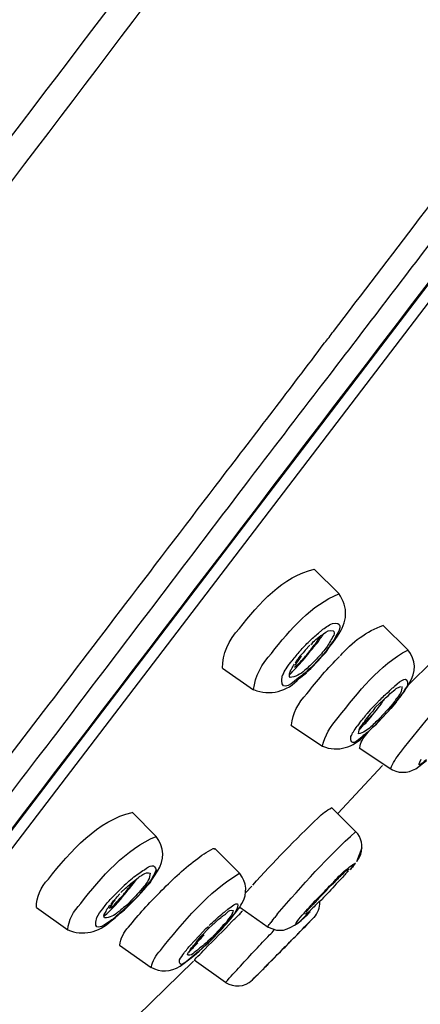
# Model space of a CAD drawing. Extents: x 68 to 155, y 75 to 222.
# Drawn here: x 141 to 142, y 190 to 194 of the extents above; entities that cross this region are included whole.
import ezdxf

# ---------------------------------------------------------------- set-up
doc = ezdxf.new("R2010")
doc.units = 0
doc.header["$MEASUREMENT"] = 0
doc.layers.add('EBENE_2', color=7, linetype='CONTINUOUS')

# ---------------------------------------------------------------- blocks, each defined once
blk = doc.blocks.new('BLOCK_2')
at = {"layer": 'EBENE_2', "color": 7}
for points in [[(138.0223, 187.0972), (147.7554, 199.84)], [(145.5843, 196.9242), (138.1105, 187.1405)], [(141.681, 191.3512), (141.7789, 191.2541)], [(141.6989, 191.098), (141.7113, 191.1092)], [(141.9539, 191.1294), (142.0524, 191.0322)], [(141.6879, 191.0724), (141.7003, 191.0823)], [(141.7113, 191.0904), (141.7189, 191.0949)], [(141.7547, 191.0591), (141.7734, 191.0861)], [(141.6459, 191.031), (141.6638, 191.0498)], [(141.6679, 191.0322), (141.681, 191.0498)], [(141.7279, 191.0215), (141.7423, 191.0434)], [(141.7375, 191.0391), (141.7279, 191.0253)], [(141.7423, 191.0434), (141.7547, 191.0591)], [(141.7547, 191.0648), (141.7465, 191.0522)], [(141.6259, 191.0083), (141.6169, 190.9964)], [(141.6679, 190.9576), (141.6969, 190.9883)], [(141.7038, 190.999), (141.681, 190.9733)], [(141.6969, 190.9883), (141.7113, 191.0059)], [(141.7038, 190.999), (141.7279, 191.0253)], [(141.7113, 191.0059), (141.7279, 191.0215)], [(141.3186, 190.9595), (141.4412, 190.8729)], [(141.5742, 190.9626), (141.5825, 190.9745)], [(141.6101, 190.9857), (141.6059, 190.9788)], [(141.6548, 190.9595), (141.6438, 190.9507)], [(141.6521, 190.9444), (141.6679, 190.9576)], [(141.6679, 190.9607), (141.6548, 190.9494)], [(141.681, 190.9733), (141.6679, 190.9607)], [(141.5598, 190.9387), (141.5549, 190.9287)], [(141.6307, 190.9287), (141.6183, 190.9194)], [(141.6238, 190.9194), (141.6514, 190.9413)], [(142.0393, 190.8667), (142.0448, 190.8774)], [(142.0448, 190.8774), (142.0524, 190.888)], [(142.0524, 190.888), (142.0579, 190.898)], [(141.9284, 190.8197), (141.9408, 190.8322)], [(141.9745, 190.8503), (141.9828, 190.8586)], [(142.0062, 190.8247), (142.0145, 190.8372)], [(142.0104, 190.8296), (142.02, 190.8422)], [(142.02, 190.8422), (142.029, 190.8548)], [(142.029, 190.8548), (142.0393, 190.8667)], [(141.9029, 190.794), (141.8919, 190.7802)], [(141.916, 190.8078), (141.9029, 190.794)], [(141.9222, 190.8016), (141.9132, 190.789)], [(141.916, 190.8078), (141.9284, 190.8197)], [(141.9222, 190.8016), (141.9435, 190.8222)], [(141.9849, 190.799), (141.9353, 190.7458)], [(141.9435, 190.8222), (141.9539, 190.8309)], [(141.9931, 190.8178), (141.9745, 190.7971)], [(141.9759, 190.789), (141.9869, 190.8021)], [(142.0062, 190.8247), (141.9849, 190.799)], [(141.9869, 190.8021), (141.9987, 190.8159)], [(142, 190.8272), (141.9931, 190.8178)], [(141.9987, 190.8159), (142.0104, 190.8296)], [(140.2107, 190.2686), (140.5875, 190.7595)], [(141.9029, 190.7783), (141.8877, 190.7582)], [(141.9132, 190.789), (141.9029, 190.7783)], [(141.9353, 190.7539), (141.9249, 190.7451)], [(141.9394, 190.7501), (141.9759, 190.789)], [(141.5894, 190.7337), (141.7141, 190.6498)], [(141.8615, 190.742), (141.8519, 190.7301)], [(141.8932, 190.7037), (141.9029, 190.7149)], [(141.9029, 190.7149), (141.9153, 190.7263)], [(141.9153, 190.7263), (141.9284, 190.7375)], [(141.9229, 190.7337), (141.9353, 190.747)], [(141.9284, 190.7375), (141.9394, 190.7501)], [(141.8829, 190.6949), (141.8932, 190.7037)], [(141.8602, 190.6441), (141.9849, 190.5601)], [(141.9525, 190.5733), (141.7754, 190.3845)], [(141.9849, 190.5601), (141.9918, 190.5563)], [(142.0958, 190.5695), (142.1261, 190.5933)], [(141.7499, 190.4078), (141.8457, 190.3125)], [(140.9603, 190.389), (141.0554, 190.2931)], [(141.8498, 190.194), (141.8719, 190.2498)], [(141.291, 190.2429), (141.3868, 190.1463)], [(141.8498, 190.194), (141.8615, 190.2104)], [(141.8615, 190.2104), (141.8657, 190.2228)], [(141.8264, 190.1646), (141.8457, 190.1864)], [(140.9775, 190.1237), (140.9865, 190.1313)], [(141.0382, 190.1213), (141.0464, 190.1332)], [(141.0464, 190.1332), (141.0602, 190.1551)], [(140.9913, 190.0662), (141.012, 190.0912)], [(141.0079, 190.0831), (141.0182, 190.0957)], [(141.012, 190.0912), (141.0223, 190.1038)], [(141.0182, 190.0957), (141.0313, 190.11)], [(141.0313, 190.11), (141.0382, 190.1213)], [(141.4344, 190.0962), (141.4109, 190.0705)], [(141.7485, 190.1), (141.7589, 190.11)], [(141.7692, 190.1194), (141.7589, 190.11)], [(141.7692, 190.1194), (141.7775, 190.1282)], [(141.7692, 190.105), (141.7864, 190.1237)], [(140.9114, 190.0662), (140.9011, 190.0536)], [(140.9341, 190.0881), (140.9148, 190.0705)], [(140.93, 190.0021), (140.9817, 190.0536)], [(140.9417, 190.0173), (140.9913, 190.0662)], [(140.9817, 190.0536), (141.0079, 190.0831)], [(141.6934, 190.0461), (141.7189, 190.0712)], [(141.6989, 190.0473), (141.7072, 190.0567)], [(141.7072, 190.0567), (141.7189, 190.0667)], [(140.8824, 190.0323), (140.8749, 190.0235)], [(140.9148, 189.9928), (140.9417, 190.0173)], [(141.3813, 190.0059), (141.3875, 190.0135)], [(141.3868, 190.0135), (141.4991, 189.9344)], [(141.3875, 190.0135), (141.3903, 190.0204)], [(141.3903, 190.0204), (141.3951, 190.0273)], [(141.681, 190.0349), (141.6693, 190.0204)], [(141.6934, 190.0461), (141.681, 190.0349)], [(141.701, 190.0349), (141.7113, 190.043)], [(140.5807, 190.0123), (140.7047, 189.9232)], [(140.8604, 190.0047), (140.8659, 190.0123)], [(140.8928, 189.9703), (140.9169, 189.9916)], [(140.9169, 189.9916), (140.93, 190.0021)], [(141.3489, 189.9753), (141.3427, 189.9677)], [(141.3475, 189.9627), (141.3593, 189.9772)], [(141.3593, 189.9772), (141.3703, 189.9916)], [(141.3703, 189.9903), (141.3813, 190.0059)], [(141.535, 189.9847), (141.5253, 189.9722)], [(140.8776, 189.9596), (140.8928, 189.9703)], [(140.8797, 189.9627), (140.8914, 189.9715)], [(141.2525, 189.9282), (141.2621, 189.9363)], [(141.2607, 189.9263), (141.2828, 189.9465)], [(141.3124, 189.9232), (141.3241, 189.9363)], [(141.3241, 189.9375), (141.3338, 189.9489)], [(141.3241, 189.9363), (141.3358, 189.9489)], [(141.3338, 189.9489), (141.3448, 189.9615)], [(141.3358, 189.9489), (141.3475, 189.9627)], [(141.5163, 189.9615), (141.5095, 189.9527)], [(141.5163, 189.9615), (141.5253, 189.9722)], [(141.6535, 189.9446), (141.6748, 189.9665)], [(141.2276, 189.9014), (141.2049, 189.8769)], [(141.2276, 189.9014), (141.2525, 189.9282)], [(141.2387, 189.9038), (141.2607, 189.9263)], [(141.2621, 189.8717), (141.3124, 189.9232)], [(141.4991, 189.9344), (141.5322, 189.922)], [(141.5322, 189.922), (141.5598, 189.922)], [(140.91, 189.8624), (141.0354, 189.7746)], [(141.2049, 189.8769), (141.1925, 189.8636)], [(141.2028, 189.8617), (141.1987, 189.8561)], [(141.2132, 189.8731), (141.2028, 189.8617)], [(141.2373, 189.8506), (141.2621, 189.8731)], [(141.2373, 189.8492), (141.2483, 189.8605)], [(141.2483, 189.8605), (141.2621, 189.8717)], [(141.1939, 189.8123), (141.2146, 189.8299)], [(141.2146, 189.8299), (141.2263, 189.8387)], [(141.2249, 189.8387), (141.2373, 189.8506)], [(141.2263, 189.8387), (141.2373, 189.8492)], [(141.2028, 189.7997), (140.8687, 189.4731)], [(141.1498, 189.7796), (141.1939, 189.8123)], [(141.3303, 189.7152), (141.2063, 189.8035)], [(141.4757, 189.7639), (141.4364, 189.7252)]]:
    blk.add_lwpolyline(points, dxfattribs=at)
blk.add_open_spline([(140.9693, 197.7543), (137.6427, 194.8687), (134.9714, 191.3056), (132.9697, 187.3882), (132.4874, 186.4459), (132.001, 185.4949), (131.6062, 184.5094)], degree=3, knots=[0, 0, 0, 0, 1, 1, 1, 2, 2, 2, 2], dxfattribs=at)
for points in [[(138.5301, 190.5683), (139.5712, 191.8377), (140.5483, 193.1611), (141.5474, 194.4637)], [(141.6321, 194.3991), (140.6089, 193.064), (139.6098, 191.708), (138.5425, 190.4078)], [(138.9353, 188.2984), (140.2492, 190.0135), (141.5598, 191.7331), (142.8723, 193.4507)], [(142.0986, 192.7386), (142.2315, 192.9079), (142.3597, 193.0802), (142.4899, 193.2495)], [(141.7575, 192.2923), (141.8719, 192.4402), (141.9856, 192.5894), (142.0986, 192.7386)], [(142.1723, 192.6828), (142.0145, 192.4759), (141.8574, 192.2709), (141.7003, 192.0659)], [(141.7224, 192.2464), (141.7348, 192.2609), (141.7465, 192.2759), (141.7575, 192.2923)], [(141.3124, 191.7087), (141.4502, 191.8885), (141.5873, 192.0666), (141.7224, 192.2464)], [(141.7003, 192.0659), (141.5949, 191.9286), (141.4888, 191.792), (141.3854, 191.6553)], [(140.9355, 191.2152), (141.0609, 191.3788), (141.187, 191.545), (141.3124, 191.7087)], [(141.3854, 191.6553), (141.1436, 191.3375), (140.9024, 191.0209), (140.6613, 190.7037)], [(141.3854, 191.1156), (141.4619, 191.2152), (141.5584, 191.323), (141.681, 191.3512)], [(141.5122, 191.0178), (141.5859, 191.1125), (141.6714, 191.2108), (141.7789, 191.2529)], [(141.7734, 191.0861), (141.814, 191.1406), (141.8181, 191.2002), (141.7789, 191.2541)], [(140.5875, 190.7595), (140.7047, 190.9111), (140.8197, 191.0641), (140.9355, 191.2152)], [(141.3186, 190.9595), (141.3172, 191.0128), (141.3427, 191.0717), (141.3854, 191.1156)], [(141.7113, 191.1092), (141.7244, 191.1194), (141.7389, 191.1294), (141.7534, 191.1356)], [(141.7189, 191.0949), (141.7299, 191.1061), (141.7444, 191.1106), (141.7561, 191.1075)], [(141.7534, 191.1356), (141.792, 191.1425), (141.7878, 191.1194), (141.7692, 191.088)], [(141.7561, 191.1075), (141.7603, 191.103), (141.7616, 191.0968), (141.7589, 191.0904)], [(141.7851, 191.0083), (141.8299, 191.0622), (141.8919, 191.1061), (141.9539, 191.1282)], [(141.6245, 191.0265), (141.6376, 191.0403), (141.6493, 191.0534), (141.6624, 191.0655)], [(141.6624, 191.0655), (141.6734, 191.0774), (141.6852, 191.088), (141.6989, 191.098)], [(141.6679, 191.0522), (141.6748, 191.0591), (141.681, 191.0667), (141.6879, 191.0724)], [(141.681, 191.0498), (141.6914, 191.0617), (141.7003, 191.0743), (141.7072, 191.088)], [(141.6989, 191.0648), (141.7003, 191.0686), (141.7024, 191.0724), (141.7058, 191.0774)], [(141.7003, 191.0823), (141.7024, 191.0842), (141.7072, 191.0873), (141.7113, 191.0904)], [(141.7058, 191.0774), (141.7086, 191.0805), (141.7113, 191.083), (141.7141, 191.088)], [(141.7141, 191.088), (141.7155, 191.0904), (141.7189, 191.0935), (141.7203, 191.0968)], [(141.7589, 191.0904), (141.7499, 191.0743), (141.7417, 191.0591), (141.7327, 191.0448)], [(141.7692, 191.088), (141.7651, 191.0786), (141.7603, 191.0717), (141.7547, 191.0648)], [(141.6245, 191.0265), (141.6135, 191.0147), (141.6032, 191.0014), (141.5928, 190.9883)], [(141.6183, 190.9695), (141.6362, 190.9883), (141.6521, 191.0078), (141.6679, 191.0289)], [(141.6459, 191.031), (141.6404, 191.024), (141.6349, 191.0159), (141.6259, 191.0083)], [(141.6404, 190.999), (141.6493, 191.0097), (141.659, 191.0209), (141.6679, 191.0322)], [(141.6679, 191.0289), (141.6783, 191.0403), (141.6879, 191.0522), (141.6989, 191.0648)], [(141.7327, 191.0448), (141.721, 191.0303), (141.7086, 191.014), (141.6948, 191.0002)], [(141.7465, 191.0522), (141.7423, 191.0479), (141.7403, 191.0434), (141.7375, 191.0391)], [(141.7768, 190.7633), (141.854, 190.8641), (141.9422, 190.9719), (142.0524, 191.031)], [(142.0579, 190.898), (142.0869, 190.9432), (142.0855, 190.9914), (142.0524, 191.0322)], [(141.4412, 190.8743), (141.4468, 190.9249), (141.4743, 190.9776), (141.5122, 191.0178)], [(141.5825, 190.9745), (141.5859, 190.9795), (141.5894, 190.9833), (141.5928, 190.9883)], [(141.6032, 190.9626), (141.6163, 190.9726), (141.6287, 190.9857), (141.6404, 190.999)], [(141.6307, 191.0066), (141.6218, 190.9952), (141.6114, 190.9826), (141.6045, 190.9695)], [(141.6101, 190.9857), (141.6114, 190.989), (141.6149, 190.9933), (141.6169, 190.9964)], [(141.6521, 190.8572), (141.6927, 190.9087), (141.7348, 190.9595), (141.7823, 191.0059)], [(141.6948, 191.0002), (141.69, 190.9933), (141.681, 190.9871), (141.6748, 190.9788)], [(141.5598, 190.9387), (141.5639, 190.9475), (141.5694, 190.9545), (141.5742, 190.9626)], [(141.5846, 190.9406), (141.5859, 190.9456), (141.5887, 190.9507), (141.5915, 190.9557)], [(141.6438, 190.9507), (141.6273, 190.9344), (141.6059, 190.9237), (141.5859, 190.9225)], [(141.5887, 190.9387), (141.5983, 190.9482), (141.6087, 190.9595), (141.6183, 190.9695)], [(141.5915, 190.9557), (141.5949, 190.9619), (141.5983, 190.9683), (141.6032, 190.9745)], [(141.6548, 190.9494), (141.6473, 190.9413), (141.639, 190.9351), (141.6307, 190.9287)], [(141.6748, 190.9788), (141.6679, 190.9719), (141.661, 190.9657), (141.6548, 190.9595)], [(142.0558, 190.893), (142.0834, 190.9218), (142.1123, 190.9507), (142.1413, 190.9776)], [(141.4412, 190.8743), (141.5074, 190.8479), (141.5728, 190.8655), (141.6238, 190.9194)], [(141.6183, 190.9194), (141.5784, 190.8849), (141.5453, 190.8674), (141.5549, 190.9287)], [(141.5859, 190.9225), (141.5825, 190.9275), (141.5825, 190.9351), (141.5846, 190.9406)], [(141.5825, 190.9337), (141.5859, 190.9351), (141.5873, 190.9363), (141.5887, 190.9387)], [(142, 190.888), (142.0262, 190.9118), (142.0545, 190.9337), (142.051, 190.8905)], [(142.0235, 190.6247), (142.1103, 190.7375), (142.2074, 190.8572), (142.3204, 190.942)], [(141.978, 190.8674), (141.9814, 190.8724), (141.9856, 190.8748), (141.9897, 190.8781)], [(141.9828, 190.8586), (141.9918, 190.8655), (141.9987, 190.8724), (142.0069, 190.8781)], [(141.9897, 190.8781), (141.9931, 190.8824), (141.9973, 190.8836), (142, 190.888)], [(142.0069, 190.8781), (142.0131, 190.883), (142.0193, 190.8836), (142.0248, 190.8867)], [(142.029, 190.8867), (142.029, 190.8691), (142.02, 190.851), (142.0069, 190.8384)], [(142.051, 190.8905), (142.0393, 190.8724), (142.029, 190.8541), (142.0145, 190.8372)], [(141.5915, 190.7351), (141.5956, 190.7776), (141.6183, 190.8228), (141.6521, 190.8572)], [(141.9594, 190.8346), (141.9504, 190.824), (141.9422, 190.8128), (141.9339, 190.8021)], [(141.9408, 190.8322), (141.9525, 190.8453), (141.9656, 190.856), (141.978, 190.8674)], [(141.9539, 190.8309), (141.9594, 190.8384), (141.967, 190.8448), (141.9745, 190.8503)], [(142.0069, 190.8384), (142.0049, 190.8353), (142.0035, 190.8309), (142, 190.8272)], [(141.9339, 190.8021), (141.9153, 190.7788), (141.8981, 190.7589), (141.8753, 190.7394)], [(141.9745, 190.7971), (141.9608, 190.7826), (141.9484, 190.7683), (141.9353, 190.7539)], [(141.7141, 190.6529), (141.7224, 190.6881), (141.7465, 190.732), (141.7768, 190.7633)], [(141.8615, 190.742), (141.8719, 190.7551), (141.8815, 190.7669), (141.8919, 190.7802)], [(141.8808, 190.747), (141.8815, 190.7508), (141.8843, 190.7544), (141.8877, 190.7582)], [(141.8864, 190.742), (141.896, 190.7532), (141.905, 190.7633), (141.9132, 190.7752)], [(141.8367, 190.7075), (141.8416, 190.7137), (141.8457, 190.7218), (141.8519, 190.7301)], [(141.8574, 190.6987), (141.8574, 190.7099), (141.8602, 190.7206), (141.8671, 190.7301)], [(141.9063, 190.7268), (141.8919, 190.7137), (141.8753, 190.7037), (141.8574, 190.6987)], [(141.8602, 190.7137), (141.8671, 190.7244), (141.8753, 190.7337), (141.8864, 190.742)], [(141.8671, 190.7301), (141.8719, 190.7356), (141.8753, 190.7413), (141.8808, 190.747)], [(141.9229, 190.7337), (141.9153, 190.7263), (141.9084, 190.7199), (141.8994, 190.7111)], [(141.9249, 190.7451), (141.9194, 190.7394), (141.9118, 190.7325), (141.9063, 190.7268)], [(140.6613, 190.7037), (140.4491, 190.4273), (140.2368, 190.1496), (140.0212, 189.8731)], [(141.7141, 190.6498), (141.7768, 190.6266), (141.8354, 190.6441), (141.8829, 190.6949)], [(141.8753, 190.6931), (141.8498, 190.6679), (141.8243, 190.646), (141.8264, 190.6881)], [(141.8264, 190.6881), (141.8299, 190.6943), (141.8326, 190.7011), (141.8367, 190.7075)], [(141.8629, 190.6441), (141.8643, 190.6641), (141.8739, 190.6836), (141.8905, 190.6987)], [(141.8994, 190.7111), (141.8919, 190.7042), (141.8843, 190.698), (141.8753, 190.6931)], [(141.8905, 190.6987), (141.8919, 190.7018), (141.8932, 190.7042), (141.896, 190.7075)], [(141.9856, 190.5627), (141.9918, 190.5802), (142.0062, 190.6066), (142.0235, 190.6247)], [(142.1261, 190.5964), (142.1027, 190.5757), (142.0855, 190.5632), (142.1055, 190.5983)], [(141.9918, 190.5563), (142.0269, 190.5401), (142.0648, 190.5451), (142.0958, 190.5695)], [(141.6969, 190.3665), (141.7127, 190.3826), (141.7313, 190.3964), (141.7499, 190.4066)], [(140.6282, 190.1244), (140.7143, 190.233), (140.8273, 190.3589), (140.9603, 190.3878)], [(141.4378, 190.1), (141.5205, 190.1914), (141.6073, 190.2812), (141.6969, 190.3665)], [(140.7564, 190.0273), (140.8377, 190.1313), (140.9355, 190.2448), (141.0554, 190.2931)], [(141.0602, 190.1551), (141.0905, 190.1997), (141.0885, 190.2498), (141.0554, 190.2931)], [(141.535, 189.9847), (141.6335, 190.0981), (141.7348, 190.2135), (141.8457, 190.3113)], [(141.8657, 190.2228), (141.8753, 190.256), (141.8705, 190.2874), (141.8457, 190.3125)], [(141.2118, 190.1997), (141.2338, 190.2178), (141.2552, 190.233), (141.2814, 190.2448)], [(141.2814, 190.2448), (141.2848, 190.246), (141.2883, 190.246), (141.2897, 190.2411)], [(141.0092, 190.1615), (141.0313, 190.179), (141.0499, 190.1852), (141.0554, 190.1601)], [(141.0699, 190.0717), (141.1146, 190.1175), (141.1608, 190.1608), (141.2118, 190.1997)], [(141.8009, 190.1551), (141.8168, 190.1703), (141.8429, 190.1878), (141.8457, 190.1878)], [(141.8416, 190.1828), (141.8354, 190.1759), (141.8299, 190.1677), (141.8243, 190.1615)], [(140.9369, 190.1057), (140.9527, 190.1213), (140.9693, 190.1356), (140.9865, 190.1463)], [(140.9865, 190.1463), (140.9934, 190.1527), (141.0003, 190.157), (141.0092, 190.1615)], [(140.9865, 190.1313), (140.9892, 190.1325), (140.9913, 190.1356), (140.9913, 190.1356)], [(140.9913, 190.1356), (140.9982, 190.1382), (141.0003, 190.1413), (141.0051, 190.1439)], [(141.0051, 190.1439), (141.012, 190.1482), (141.0223, 190.1508), (141.0313, 190.1477)], [(141.0313, 190.1477), (141.0313, 190.1287), (141.0203, 190.1095), (141.0065, 190.0943)], [(141.0554, 190.1601), (141.0464, 190.1408), (141.0368, 190.1213), (141.0223, 190.1038)], [(141.0719, 189.8418), (141.1608, 189.9534), (141.2649, 190.0762), (141.3834, 190.1458)], [(141.3951, 190.0273), (141.4178, 190.0681), (141.4151, 190.11), (141.3868, 190.1463)], [(141.7561, 190.11), (141.763, 190.1188), (141.772, 190.1263), (141.7789, 190.1356)], [(141.7775, 190.1282), (141.7789, 190.1294), (141.7802, 190.1313), (141.7823, 190.1332)], [(141.7789, 190.1356), (141.7864, 190.1413), (141.794, 190.1482), (141.8009, 190.1551)], [(141.7823, 190.1332), (141.7864, 190.1363), (141.7906, 190.1408), (141.794, 190.1439)], [(141.8168, 190.157), (141.8078, 190.1463), (141.7975, 190.1356), (141.7864, 190.1237)], [(141.794, 190.1439), (141.7975, 190.1458), (141.7975, 190.1477), (141.8009, 190.1508)], [(141.8009, 190.1508), (141.8064, 190.1565), (141.814, 190.1615), (141.8209, 190.1653)], [(140.5813, 190.0123), (140.5793, 190.0511), (140.5979, 190.0938), (140.6282, 190.1244)], [(140.9369, 190.1057), (140.9148, 190.0862), (140.8935, 190.0648), (140.8735, 190.043)], [(140.9203, 190.0561), (140.9341, 190.0712), (140.9458, 190.0888), (140.9603, 190.105)], [(140.9217, 190.0536), (140.9417, 190.0767), (140.9603, 190.1007), (140.9789, 190.1244)], [(140.9341, 190.0881), (140.9472, 190.1007), (140.9617, 190.1126), (140.9775, 190.1237)], [(141.0065, 190.0943), (140.9989, 190.0836), (140.9892, 190.0736), (140.9803, 190.0643)], [(141.7692, 190.105), (141.7499, 190.0836), (141.7313, 190.0643), (141.7113, 190.043)], [(141.7189, 190.0712), (141.7299, 190.0843), (141.7423, 190.0981), (141.7561, 190.11)], [(141.7189, 190.0667), (141.7286, 190.0786), (141.7389, 190.0893), (141.7485, 190.1)], [(140.8824, 190.0323), (140.8873, 190.0411), (140.8949, 190.0473), (140.9011, 190.0536)], [(140.8928, 190.0192), (140.9024, 190.0299), (140.9128, 190.0418), (140.9217, 190.0536)], [(140.8935, 190.0261), (140.9024, 190.0361), (140.91, 190.0461), (140.9203, 190.0561)], [(140.9803, 190.0643), (140.9658, 190.048), (140.9527, 190.0349), (140.9389, 190.0204)], [(140.9458, 189.9344), (140.9865, 189.9834), (141.0265, 190.0299), (141.0699, 190.0717)], [(140.7047, 189.9244), (140.7088, 189.9603), (140.7274, 189.999), (140.7564, 190.0273)], [(140.8439, 190.0059), (140.8521, 190.0185), (140.8618, 190.0316), (140.8735, 190.043)], [(140.8487, 189.9772), (140.8638, 189.9903), (140.8776, 190.0047), (140.8928, 190.0192)], [(140.8659, 190.0123), (140.8687, 190.0166), (140.8707, 190.0192), (140.8735, 190.0223)], [(140.8928, 190.0404), (140.8824, 190.0299), (140.8749, 190.0185), (140.8707, 190.0085)], [(140.8707, 190.0085), (140.8797, 190.0123), (140.8866, 190.0185), (140.8935, 190.0261)], [(140.9389, 190.0204), (140.93, 190.014), (140.9224, 190.0085), (140.9148, 190.0021)], [(141.3269, 189.9952), (141.3613, 190.0235), (141.3978, 190.0499), (141.3689, 189.9916)], [(141.6135, 189.9565), (141.6307, 189.9791), (141.6514, 190.0002), (141.6693, 190.0204)], [(141.6493, 189.9928), (141.659, 190.004), (141.6693, 190.0166), (141.681, 190.0273)], [(141.701, 190.0349), (141.6879, 190.0204), (141.6734, 190.0085), (141.661, 189.9952)], [(141.6989, 190.0473), (141.6927, 190.0411), (141.6865, 190.0335), (141.681, 190.0273)], [(141.681, 189.9715), (141.6969, 189.9903), (141.7038, 190.0109), (141.7038, 190.0335)], [(140.8197, 189.9727), (140.8273, 189.9853), (140.8349, 189.9952), (140.8439, 190.0059)], [(140.8508, 189.9703), (140.8473, 189.9758), (140.8473, 189.9822), (140.8521, 189.9884)], [(140.9052, 189.994), (140.8893, 189.9796), (140.8707, 189.9708), (140.8508, 189.9703)], [(140.8521, 189.9884), (140.8563, 189.994), (140.8576, 189.999), (140.8604, 190.0047)], [(140.9148, 189.9928), (140.9079, 189.9859), (140.8983, 189.9791), (140.8914, 189.9715)], [(140.9148, 190.0021), (140.9128, 189.999), (140.9079, 189.9966), (140.9052, 189.994)], [(141.2649, 189.9408), (141.2828, 189.9558), (141.2979, 189.9715), (141.3152, 189.9859)], [(141.3124, 189.9722), (141.3152, 189.9753), (141.3186, 189.9772), (141.3214, 189.9796)], [(141.3152, 189.9859), (141.3186, 189.989), (141.3241, 189.9928), (141.3269, 189.9952)], [(141.3214, 189.9796), (141.3269, 189.9834), (141.3324, 189.9884), (141.3379, 189.9928)], [(141.3379, 189.9928), (141.3427, 189.999), (141.3517, 190.0021), (141.3599, 190.0002)], [(141.3613, 189.9834), (141.3558, 189.9758), (141.3517, 189.9677), (141.3448, 189.9615)], [(141.3599, 190.0002), (141.3599, 189.9934), (141.3558, 189.9834), (141.3489, 189.9753)], [(141.3558, 189.9565), (141.3661, 189.9665), (141.3765, 189.9758), (141.3868, 189.9859)], [(141.3689, 189.9916), (141.3661, 189.989), (141.3648, 189.9859), (141.3613, 189.9834)], [(141.3868, 189.9859), (141.3889, 189.9903), (141.3951, 189.994), (141.3978, 189.9985)], [(141.5598, 189.922), (141.5997, 189.9344), (141.6362, 189.9603), (141.6638, 189.994)], [(141.6652, 189.9952), (141.6514, 189.9834), (141.6362, 189.9696), (141.6238, 189.9551)], [(141.661, 189.9952), (141.6562, 189.9909), (141.6514, 189.9872), (141.6445, 189.9847)], [(140.7047, 189.9232), (140.7653, 189.8981), (140.8273, 189.9119), (140.8776, 189.9596)], [(140.8797, 189.9627), (140.8384, 189.932), (140.8039, 189.9138), (140.8197, 189.9727)], [(141.2483, 189.8473), (141.2848, 189.8838), (141.3214, 189.9195), (141.3558, 189.9565)], [(141.32, 189.9408), (141.3014, 189.9188), (141.2828, 189.8988), (141.2607, 189.8781)], [(141.3241, 189.9375), (141.3041, 189.9151), (141.2835, 189.895), (141.2621, 189.8731)], [(141.2828, 189.9465), (141.2848, 189.9489), (141.2897, 189.9527), (141.2924, 189.9551)], [(141.2924, 189.9551), (141.2979, 189.9615), (141.3048, 189.9665), (141.3124, 189.9722)], [(141.3427, 189.9677), (141.3379, 189.9596), (141.3303, 189.9489), (141.32, 189.9408)], [(141.4991, 189.9363), (141.5005, 189.9408), (141.506, 189.9477), (141.5095, 189.9527)], [(141.6238, 189.9551), (141.6135, 189.9477), (141.6032, 189.9408), (141.6135, 189.9565)], [(141.6087, 189.8988), (141.6321, 189.9232), (141.6548, 189.947), (141.6796, 189.9715)], [(141.6321, 189.9232), (141.6376, 189.9282), (141.6438, 189.9339), (141.6493, 189.9389)], [(141.6493, 189.9389), (141.6514, 189.9408), (141.6521, 189.9427), (141.6535, 189.9446)], [(140.9114, 189.8624), (140.9141, 189.8888), (140.9272, 189.9145), (140.9458, 189.9344)], [(141.2449, 189.9038), (141.2318, 189.8888), (141.2173, 189.8731), (141.2008, 189.8586)], [(141.2132, 189.8731), (141.2201, 189.8838), (141.2304, 189.895), (141.2387, 189.9038)], [(141.4502, 189.8456), (141.4688, 189.8636), (141.4853, 189.8838), (141.5046, 189.9031)], [(141.5046, 189.9031), (141.5108, 189.9088), (141.5184, 189.9157), (141.5232, 189.9232)], [(141.5915, 189.8819), (141.597, 189.8874), (141.6032, 189.8931), (141.6087, 189.8988)], [(141.597, 189.8874), (141.5997, 189.8912), (141.6045, 189.895), (141.6087, 189.8988)], [(141.6087, 189.8988), (141.6101, 189.9007), (141.6114, 189.9014), (141.6135, 189.9038)], [(141.6135, 189.9038), (141.6204, 189.91), (141.6259, 189.9169), (141.6321, 189.9232)], [(141.1649, 189.8299), (141.1739, 189.8423), (141.1822, 189.8537), (141.1925, 189.8636)], [(141.1842, 189.8335), (141.196, 189.8461), (141.207, 189.8586), (141.2201, 189.8717)], [(141.2407, 189.8605), (141.2283, 189.8511), (141.2173, 189.8423), (141.2063, 189.8335)], [(141.2607, 189.8781), (141.2538, 189.8724), (141.2476, 189.8662), (141.2407, 189.8605)], [(141.5474, 189.8368), (141.5639, 189.853), (141.5797, 189.8705), (141.597, 189.8874)], [(141.566, 189.8542), (141.5708, 189.8605), (141.577, 189.8662), (141.5811, 189.8712)], [(141.5811, 189.8712), (141.5846, 189.8743), (141.5873, 189.8774), (141.5915, 189.8819)], [(141.0368, 189.7772), (141.0395, 189.7966), (141.054, 189.8235), (141.0719, 189.8418)], [(141.1484, 189.8047), (141.1532, 189.8135), (141.1594, 189.8223), (141.1649, 189.8299)], [(141.1808, 189.8235), (141.1794, 189.8242), (141.1794, 189.8273), (141.1808, 189.8299)], [(141.1808, 189.8299), (141.1856, 189.8368), (141.1884, 189.8423), (141.1925, 189.8487)], [(141.2063, 189.8335), (141.1994, 189.8254), (141.1911, 189.8223), (141.1808, 189.8235)], [(141.2214, 189.8368), (141.2118, 189.8273), (141.2008, 189.8192), (141.1898, 189.8104)], [(141.1925, 189.8487), (141.1939, 189.8506), (141.1973, 189.8537), (141.1987, 189.8561)], [(141.2132, 189.8123), (141.2235, 189.8204), (141.2338, 189.8299), (141.2414, 189.8399)], [(141.2414, 189.8399), (141.2449, 189.843), (141.2463, 189.8456), (141.2483, 189.8473)], [(141.3303, 189.7152), (141.3689, 189.7584), (141.4089, 189.8016), (141.4502, 189.8456)], [(141.5205, 189.8104), (141.5294, 189.8192), (141.5384, 189.8273), (141.5474, 189.8368)], [(141.5219, 189.8104), (141.5281, 189.8173), (141.5336, 189.8235), (141.5398, 189.8299)], [(141.5398, 189.8299), (141.5439, 189.8335), (141.5474, 189.8368), (141.5508, 189.8399)], [(141.5508, 189.8399), (141.5549, 189.8456), (141.5598, 189.8506), (141.566, 189.8542)], [(141.034, 189.776), (141.0733, 189.7534), (141.1133, 189.7558), (141.1498, 189.7796)], [(141.1898, 189.8104), (141.1684, 189.791), (141.1436, 189.7708), (141.1484, 189.8047)], [(141.207, 189.804), (141.207, 189.8059), (141.2118, 189.809), (141.2132, 189.8123)], [(141.4364, 189.7252), (141.4571, 189.7458), (141.4778, 189.7665), (141.4977, 189.7866)], [(141.4909, 189.7777), (141.4943, 189.7846), (141.4991, 189.7879), (141.5046, 189.7935)], [(141.4977, 189.7866), (141.506, 189.7947), (141.5129, 189.8035), (141.5205, 189.8104)], [(141.5074, 189.7972), (141.5122, 189.8016), (141.5184, 189.8059), (141.5219, 189.8104)], [(141.4757, 189.7639), (141.4778, 189.7665), (141.4785, 189.7665), (141.4819, 189.7696)], [(141.4819, 189.7696), (141.4833, 189.7722), (141.4874, 189.7765), (141.4909, 189.7777)], [(141.3303, 189.7152), (141.3634, 189.695), (141.4054, 189.6943), (141.4364, 189.7257)]]:
    blk.add_open_spline(points, degree=3, dxfattribs=at)

msp = doc.modelspace()

# ---------------------------------------------------------------- block references
at = {"layer": 'EBENE_2'}
msp.add_blockref('BLOCK_2', (0, 0), dxfattribs=at)

doc.saveas('drawing.dxf')
